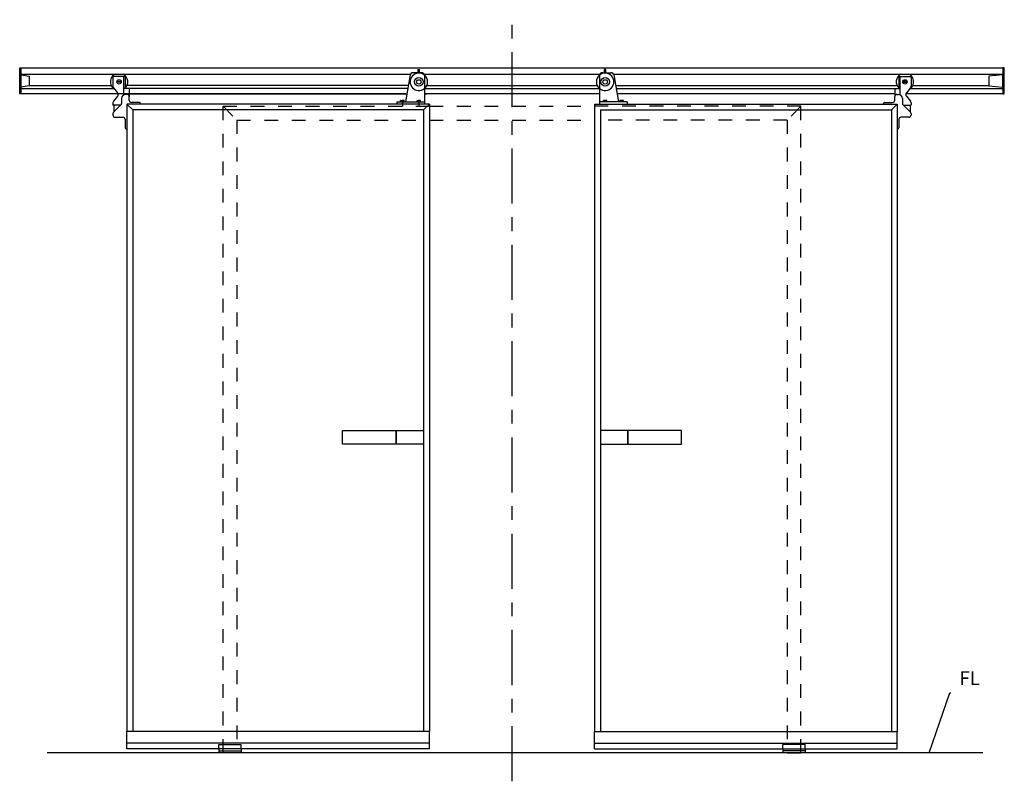
# Model space of a CAD drawing. Units: millimetres. Extents: x -3140 to 4323, y -103 to 2665.
# Drawn here: x 745 to 4323, y -103 to 2665 of the extents above; entities that cross this region are included whole.
import ezdxf

# ---------------------------------------------------------------- set-up
doc = ezdxf.new("R2010")
doc.units = ezdxf.units.MM
doc.header["$LTSCALE"] = 10
doc.header["$MEASUREMENT"] = 0
doc.linetypes.add('CENTER', pattern=[35, 20, -5, 5, -5])
doc.linetypes.add('HIDDEN', pattern=[10, 5, -5])
doc.layers.add('Default', color=7, linetype='Continuous', true_color=0x000000)
doc.styles.add('Arial', font='arial.ttf')
doc.dimstyles.new('ISO1', dxfattribs={"dimtxt": 2.5, "dimasz": 4, "dimexe": 2, "dimexo": 1, "dimgap": 1.5, "dimtad": 1, "dimtoh": 1, "dimdec": 1, "dimzin": 1, "dimdsep": 46, "dimtxsty": 'Arial', "dimcen": 5, "dimadec": 0, "dimazin": 0, "dimtfac": 1, "dimtdec": 4, "dimtix": 1, "dimtmove": 1, "dimatfit": 3, "dimfxl": 0, "dimtolj": 1, "dimtzin": 1, "dimarcsym": 0})

msp = doc.modelspace()

# ---------------------------------------------------------------- linework, layer by layer
at = {"layer": 'Default', "linetype": 'CENTER'}
msp.add_line((2534, -103.4), (2534, 2664.9), dxfattribs=at)
at = {"layer": 'Default'}
for p, q in [((744.9, 2395), (744.9, 2490)), ((744.9, 2490), (749.9, 2490)), ((2205.5, 2472.3), (2173.9, 2472.3)), ((2193, 2472.3), (2193, 2483.4)), ((2193, 2483.4), (2198, 2483.4)), ((2198, 2472.3), (2198, 2483.4)), ((2862.5, 2472.3), (2894, 2472.3)), ((2875, 2483.4), (2870, 2483.4)), ((2870, 2472.3), (2870, 2483.4)), ((2875, 2472.3), (2875, 2483.4)), ((4323, 2490), (4318, 2490)), ((4323, 2395), (4323, 2490)), ((749.9, 2467), (2165.1, 2467)), ((1084, 2456.8), (1084, 2454.8)), ((1084, 2454.8), (1084, 2423.3)), ((1128, 2458.8), (1086, 2458.8)), ((1098.1, 2440.3), (1113.8, 2440.3)), ((1113.8, 2437.3), (1098.1, 2437.3)), ((1123, 2391.5), (1123, 2458.8)), ((1128, 2458.8), (1128, 2414.3)), ((2164.1, 2463.9), (2147.5, 2366.3)), ((2214.3, 2467), (2853.7, 2467)), ((2215.5, 2462.3), (2215.5, 2358.3)), ((2852.5, 2462.3), (2852.5, 2358.3)), ((2902.8, 2467), (4318, 2467)), ((2903.9, 2463.9), (2920.5, 2366.3)), ((3940, 2458.8), (3940, 2414.3)), ((3940, 2458.8), (3982, 2458.8)), ((3945, 2391.5), (3945, 2458.8)), ((3969.8, 2440.3), (3954.1, 2440.3)), ((3954.1, 2437.3), (3969.8, 2437.3)), ((3984, 2456.8), (3984, 2454.8)), ((3984, 2454.8), (3984, 2423.3)), ((749.9, 2415), (1087.9, 2415)), ((779.9, 2425.2), (1077.2, 2425.2)), ((1086.2, 2417), (1100.8, 2399.1)), ((2155.7, 2415), (1123, 2415)), ((1143, 2414.3), (1123, 2414.3)), ((2157.5, 2425.2), (1134.7, 2425.2)), ((1143, 2414.3), (1143, 2385.3)), ((2216.5, 2415), (2851.4, 2415)), ((2224.2, 2425.2), (2843.7, 2425.2)), ((2910.5, 2425.2), (3931.3, 2425.2)), ((2912.4, 2415), (3938.4, 2415)), ((3925, 2414.3), (3945, 2414.3)), ((3925, 2414.3), (3925, 2385.3)), ((3981.7, 2417), (3967.1, 2399.1)), ((3980.1, 2415), (4318, 2415)), ((3992.6, 2425.2), (4266.9, 2425.2)), ((749.9, 2395), (744.9, 2395)), ((1084, 2362.2), (1084, 2357.8)), ((1100.8, 2386.5), (1086.2, 2368.5)), ((1115, 2378.3), (1115, 2360.6)), ((1135, 2393.3), (1130, 2393.3)), ((1143, 2372.3), (1143, 2385.3)), ((1143, 2372.2), (1143, 2372.3)), ((1151, 2364.3), (1150.9, 2364.3)), ((1180, 2364.3), (1151, 2364.3)), ((2115.5, 2366.3), (2215.5, 2366.3)), ((2115.5, 2366.3), (2115.5, 2358.3)), ((2129, 2371.3), (2129, 2371.6)), ((2129, 2366.3), (2129, 2371.3)), ((2129.7, 2371.7), (2141.2, 2371.7)), ((2129.7, 2371.7), (2141.2, 2371.7)), ((2135.5, 2373.6), (2135.5, 2349)), ((2135.5, 2366.3), (2135.5, 2371.3)), ((2142, 2371.6), (2142, 2371.3)), ((2142, 2366.3), (2142, 2371.3)), ((2150.5, 2366.3), (2150.5, 2366.3)), ((2189, 2371.3), (2189, 2371.6)), ((2189, 2366.3), (2189, 2371.3)), ((2189.7, 2371.7), (2201.2, 2371.7)), ((2189.7, 2371.7), (2201.2, 2371.7)), ((2195.5, 2373.6), (2195.5, 2349)), ((2195.5, 2366.3), (2195.5, 2371.3)), ((2202, 2371.6), (2202, 2371.3)), ((2202, 2366.3), (2202, 2371.3)), ((2952.5, 2366.3), (2852.5, 2366.3)), ((2866, 2371.6), (2866, 2371.3)), ((2866, 2366.3), (2866, 2371.3)), ((2878.2, 2371.7), (2866.7, 2371.7)), ((2878.2, 2371.7), (2866.7, 2371.7)), ((2872.5, 2366.3), (2872.5, 2371.3)), ((2879, 2371.3), (2879, 2371.6)), ((2879, 2366.3), (2879, 2371.3)), ((2917.5, 2366.3), (2917.4, 2366.3)), ((2926, 2371.6), (2926, 2371.3)), ((2926, 2366.3), (2926, 2371.3)), ((2938.2, 2371.7), (2926.7, 2371.7)), ((2938.2, 2371.7), (2926.7, 2371.7)), ((2932.5, 2366.3), (2932.5, 2371.3)), ((2939, 2371.3), (2939, 2371.6)), ((2939, 2366.3), (2939, 2371.3)), ((2952.5, 2366.3), (2952.5, 2358.3)), ((3888, 2364.3), (3917, 2364.3)), ((3917, 2364.3), (3917, 2364.3)), ((3925, 2372.3), (3925, 2385.3)), ((3925, 2372.2), (3925, 2372.3)), ((3933, 2393.3), (3938, 2393.3)), ((3953, 2378.3), (3953, 2360.6)), ((3967.1, 2386.5), (3981.7, 2368.5)), ((3984, 2362.2), (3984, 2357.8)), ((4318, 2395), (4323, 2395)), ((1084, 2357.8), (1084, 2355.8)), ((1111.5, 2353.8), (1086, 2353.8)), ((1112.6, 2354.9), (1086.3, 2328.6)), ((1087, 2353.8), (1087, 2329.3)), ((2234, 2358.3), (1134, 2358.3)), ((1134, 2358.3), (1134, 78)), ((1155.5, 2336.8), (1134, 2358.3)), ((2212.5, 2336.8), (1155.5, 2336.8)), ((1155.5, 2336.8), (1155.5, 78)), ((1184, 2358.3), (1184, 2360.3)), ((2234, 2358.3), (2212.5, 2336.8)), ((2212.5, 2336.8), (2212.5, 78)), ((2234, 2358.3), (2234, 78)), ((2834, 2358.3), (3934, 2358.3)), ((2834, 2358.3), (2834, 78)), ((2855.5, 2336.8), (3912.5, 2336.8)), ((2855.5, 2336.8), (2855.5, 78)), ((3884, 2358.3), (3884, 2360.3)), ((3912.5, 2336.8), (3934, 2358.3)), ((3912.5, 2336.8), (3912.5, 78)), ((3934, 2358.3), (3934, 78)), ((3955.3, 2354.9), (3981.6, 2328.6)), ((3956.5, 2353.8), (3982, 2353.8)), ((3981, 2353.8), (3981, 2329.3)), ((3984, 2357.8), (3984, 2355.8)), ((1084, 2323), (1084, 2318.3)), ((1092, 2310.3), (1120, 2310.3)), ((1128, 2302.3), (1128, 2272.3)), ((3940, 2302.3), (3940, 2272.3)), ((3976, 2310.3), (3948, 2310.3)), ((3984, 2323), (3984, 2318.3)), ((1132, 2268.3), (1134, 2268.3)), ((3936, 2268.3), (3934, 2268.3)), ((2234, 78), (1134, 78)), ((1134, 15), (1134, 78)), ((2234, 75), (2234, 78)), ((2234, 35), (2234, 75)), ((2834, 78), (3934, 78)), ((2834, 75), (2834, 78)), ((2834, 35), (2834, 75)), ((3934, 15), (3934, 78)), ((4245.3, 0), (844.2, 0)), ((2234, 35), (1134, 35)), ((1134, 15), (1134, 15.9)), ((2234, 15), (1134, 15)), ((1468.5, 31), (1549.5, 31)), ((1468.5, 15), (1468.5, 31)), ((1468.5, 15), (1468.5, 8)), ((1468.5, 8), (1549.5, 8)), ((1468.5, 8), (1468.5, 7)), ((1468.5, 7), (1468.5, 0)), ((1549.5, 15), (1549.5, 31)), ((1549.5, 15), (1549.5, 8)), ((1549.5, 8), (1549.5, 7)), ((1549.5, 7), (1549.5, 0)), ((2234, 15), (2234, 35)), ((2834, 35), (3934, 35)), ((2834, 15), (2834, 35)), ((2834, 15), (3934, 15)), ((3599.5, 31), (3518.5, 31)), ((3518.5, 15), (3518.5, 31)), ((3518.5, 15), (3518.5, 8)), ((3599.5, 8), (3518.5, 8)), ((3518.5, 8), (3518.5, 7)), ((3518.5, 7), (3518.5, 0)), ((3599.5, 15), (3599.5, 31)), ((3599.5, 15), (3599.5, 8)), ((3599.5, 8), (3599.5, 7)), ((3599.5, 7), (3599.5, 0)), ((3934, 15), (3934, 15.9))]:
    msp.add_line(p, q, dxfattribs=at)
at = {"layer": 'Default', "linetype": 'HIDDEN'}
for p, q in [((1484, 2350), (2234, 2350)), ((2234, 2350), (2834, 2350)), ((3584, 2350), (2834, 2350)), ((1534, 2300), (2234, 2300)), ((2234, 2300), (2834, 2300)), ((3534, 2300), (2834, 2300))]:
    msp.add_line(p, q, dxfattribs=at)
at = {"layer": 'Default'}
for points in [[(2152.3, 2395), (749.9, 2395), (749.9, 2490), (4318, 2490)], [(4318, 2490), (4318, 2395), (3965.1, 2395)], [(1143, 2395), (2152.3, 2395)], [(2852.5, 2395), (2215.5, 2395)], [(2215.5, 2395), (2225, 2395)], [(2852.5, 2395), (2843, 2395)], [(3925, 2395), (2915.6, 2395)]]:
    msp.add_lwpolyline(points, dxfattribs=at)
for points in [[(749.9, 2420), (749.9, 2465), (779.9, 2460), (779.9, 2425)], [(4318, 2420), (4318, 2465), (4266.9, 2460), (4266.9, 2425)], [(2112.5, 1171.5), (2112.5, 1121.5), (1918.5, 1121.5), (1918.5, 1171.5)], [(2212.5, 1171.5), (2212.5, 1121.5), (2112.5, 1121.5), (2112.5, 1171.5)], [(2855.5, 1171.5), (2855.5, 1121.5), (2955.5, 1121.5), (2955.5, 1171.5)], [(2955.5, 1171.5), (2955.5, 1121.5), (3149.5, 1121.5), (3149.5, 1171.5)]]:
    msp.add_lwpolyline(points, close=True, dxfattribs=at)
at = {"layer": 'Default', "linetype": 'HIDDEN'}
for points in [[(1534, 0), (1484, 0), (1484, 2350), (1534, 2300)], [(3534, 0), (3584, 0), (3584, 2350), (3534, 2300)]]:
    msp.add_lwpolyline(points, close=True, dxfattribs=at)
at = {"layer": 'Default'}
for centre, radius in [((1106, 2438.8), 8), ((2195.5, 2438.8), 16), ((2195.5, 2438.8), 8), ((2872.5, 2438.8), 16), ((2872.5, 2438.8), 8), ((3962, 2438.8), 8)]:
    msp.add_circle(centre, radius, dxfattribs=at)
for centre, radius, start, end in [((2195.5, 2438.8), 31.7, 49.6001, 309.0443), ((2173.9, 2462.3), 10, 90, 170.3625), ((2205.5, 2462.3), 10, 0, 90), ((2872.5, 2438.8), 31.7, 230.9557, 130.3999), ((2862.5, 2462.3), 10, 90, 180), ((2894, 2462.3), 10, 9.6375, 90), ((1106, 2438.8), 31.8, 117.2477, 228.483), ((1086, 2456.8), 2, 90, 180), ((1106, 2438.8), 31.8, 311.517, 62.7523), ((2195.5, 2438.8), 31.8, 309.0443, 51.1288), ((2872.5, 2438.8), 31.8, 128.8712, 230.9557), ((3962, 2438.8), 31.8, 117.2477, 228.483), ((3962, 2438.8), 31.8, 311.517, 62.7523), ((3982, 2456.8), 2, 0, 90), ((1094, 2423.3), 10, 180, 219.1737), ((1093.1, 2392.8), 10, 320.8263, 39.1737), ((3974.9, 2392.8), 10, 140.8263, 219.1737), ((3974, 2423.3), 10, 320.8263, 0), ((1094, 2362.2), 10, 140.8263, 180), ((1130, 2378.3), 15, 90, 180), ((1135, 2385.3), 8, 0, 90), ((1151, 2372.3), 8, 180, 270), ((1151, 2372.3), 8, 180, 225), ((1180, 2360.3), 4, 0, 90), ((2135.5, 2347.8), 24.6, 103.5362, 105.3009), ((2135.5, 2347.8), 24.6, 74.6991, 76.4638), ((2195.5, 2347.8), 24.6, 103.5362, 105.3009), ((2195.5, 2347.8), 24.6, 74.6991, 76.4638), ((2872.5, 2347.8), 24.6, 103.5362, 105.3009), ((2872.5, 2347.8), 24.6, 74.6991, 76.4638), ((2932.5, 2347.8), 24.6, 103.5362, 105.3009), ((2932.5, 2347.8), 24.6, 74.6991, 76.4638), ((3888, 2360.3), 4, 90, 180), ((3917, 2372.3), 8, 270, 0), ((3917, 2372.3), 8, 315, 0), ((3933, 2385.3), 8, 90, 180), ((3938, 2378.3), 15, 0, 90), ((3974, 2362.2), 10, 0, 39.1737), ((1086, 2355.8), 2, 180, 270), ((1092, 2323), 8, 135, 180), ((1107, 2360.6), 8, 315, 0), ((3961, 2360.6), 8, 180, 225), ((3976, 2323), 8, 0, 45), ((3982, 2355.8), 2, 270, 0), ((1092, 2318.3), 8, 180, 270), ((1120, 2302.3), 8, 0, 90), ((3948, 2302.3), 8, 90, 180), ((3976, 2318.3), 8, 270, 0), ((1132, 2272.3), 4, 180, 270), ((3936, 2272.3), 4, 270, 0)]:
    msp.add_arc(centre, radius, start, end, dxfattribs=at)
for points in [[(2129, 2371.3), (2130.6, 2371.6), (2132.2, 2371.6), (2133.9, 2371.6), (2135.5, 2371.3)], [(2142, 2371.3), (2140.4, 2371.6), (2138.7, 2371.6), (2137.1, 2371.6), (2135.5, 2371.3)], [(2189, 2371.3), (2190.6, 2371.6), (2192.2, 2371.6), (2193.9, 2371.6), (2195.5, 2371.3)], [(2202, 2371.3), (2200.4, 2371.6), (2198.7, 2371.6), (2197.1, 2371.6), (2195.5, 2371.3)], [(2866, 2371.3), (2867.6, 2371.6), (2869.2, 2371.6), (2870.9, 2371.6), (2872.5, 2371.3)], [(2879, 2371.3), (2877.4, 2371.6), (2875.7, 2371.6), (2874.1, 2371.6), (2872.5, 2371.3)], [(2926, 2371.3), (2927.6, 2371.6), (2929.2, 2371.6), (2930.9, 2371.6), (2932.5, 2371.3)], [(2939, 2371.3), (2937.4, 2371.6), (2935.7, 2371.6), (2934.1, 2371.6), (2932.5, 2371.3)]]:
    msp.add_rational_spline(points, [0.943193958223, 0.968128942936, 1, 0.968128942936, 0.943193958223], degree=2, knots=[6.1122597, 6.1122597, 6.1122597, 6.2831853, 6.2831853, 6.4541109, 6.4541109, 6.4541109], dxfattribs=at)

# ---------------------------------------------------------------- texts
at = {"layer": 'Default', "insert": (4159.7, 271.4), "char_height": 50, "width": 123.193, "attachment_point": 4, "line_spacing_factor": 0.963855}
msp.add_mtext('\\fArial;FL', dxfattribs=at)

# ---------------------------------------------------------------- leaders
at = {"layer": 'Default'}
msp.add_leader([(4049.7, 0), (4124.7, 217.8), (4128.7, 217.8)], dimstyle='ISO1', override={"dimgap": 1.5, "dimtad": 0}, dxfattribs=at)

doc.saveas('drawing.dxf')
